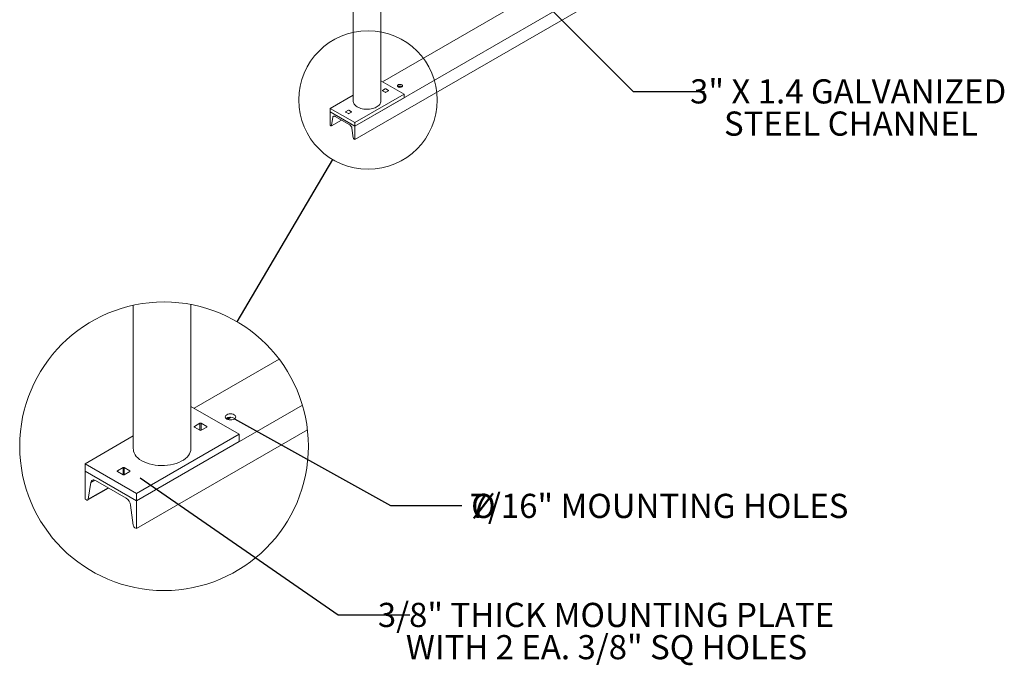
# Model space of a CAD drawing. Units: inches. Extents: x 0.2 to 9.1, y 0.2 to 10.8.
# Drawn here: x 4.1 to 7.5, y 4.9 to 7.1 of the extents above; entities that cross this region are included whole.
import ezdxf

# ---------------------------------------------------------------- set-up
doc = ezdxf.new("R2010")
doc.units = ezdxf.units.IN
doc.header["$MEASUREMENT"] = 0
doc.styles.add('SLDTEXTSTYLE0', font='TXT', dxfattribs={"width": 0.605})
doc.dimstyles.new('SLDDIMSTYLE2', dxfattribs={"dimtxt": 0.18, "dimasz": 0.1875, "dimexe": 0, "dimexo": 0.0625, "dimgap": 0, "dimtad": 0, "dimtih": 1, "dimtoh": 1, "dimdec": 0, "dimrnd": 1e-09, "dimzin": 0, "dimdsep": 46, "dimlunit": 5, "dimtxsty": 'Standard', "dimblk1": 'NONE', "dimblk2": 'NONE', "dimsah": 1, "dimcen": 0.09, "dimadec": 0, "dimazin": 0, "dimtfac": 0.1875, "dimtdec": 0, "dimtofl": 0, "dimtmove": 0, "dimatfit": 3, "dimldrblk": 'NONE', "dimfxl": 0, "dimfrac": 2, "dimtolj": 1, "dimtzin": 0, "dimarcsym": 0})

# ---------------------------------------------------------------- blocks, each defined once
blk = doc.blocks.new('SW_NOTE_5')
at = {"color": 0, "linetype": 'Continuous', "lineweight": 0, "char_height": 0.083333, "attachment_point": 2, "style": 'SLDTEXTSTYLE0'}
for s, insert in [('3" X 1.4 GALVANIZED', (0.4951, 0.0424)), ('STEEL CHANNEL', (0.5045, -0.0687))]:
    blk.add_mtext(s, dxfattribs=dict(at, insert=insert))
blk = doc.blocks.new('_None')
blk = doc.blocks.new('SW_NOTE_6')
at = {"color": 0, "linetype": 'Continuous', "lineweight": 0, "attachment_point": 2, "style": 'SLDTEXTSTYLE0'}
for s, insert, char_height in [('7/16" MOUNTING HOLES', (0.6788, 0.0403), 0.083333), ('%%c', (0.0735, 0.0403), 0.08333)]:
    blk.add_mtext(s, dxfattribs=dict(at, insert=insert, char_height=char_height))
blk = doc.blocks.new('SW_NOTE_7')
at = {"color": 0, "linetype": 'Continuous', "lineweight": 0, "char_height": 0.083333, "attachment_point": 2, "style": 'SLDTEXTSTYLE0'}
for s, insert in [('3/8" THICK MOUNTING PLATE', (0.676, 0.0415)), ('WITH 2 EA. 3/8" SQ HOLES', (0.6779, -0.0696))]:
    blk.add_mtext(s, dxfattribs=dict(at, insert=insert))

msp = doc.modelspace()

# ---------------------------------------------------------------- linework, layer by layer
at = {"color": 7, "linetype": 'Continuous', "lineweight": 18}
for p, q in [((5.27573347, 7.71629968), (5.27573347, 6.84668371)), ((5.37073343, 6.84668369), (5.37073343, 7.71629966)), ((6.2990408, 7.34877271), (5.28080702, 6.76095886)), ((6.2990408, 7.30271981), (5.28080702, 6.71490596)), ((6.04448239, 7.29978822), (5.37626827, 6.91403641)), ((5.45051266, 6.87117596), (5.37073346, 6.91723151)), ((5.38598916, 6.88927977), (5.37672614, 6.88393234)), ((5.39702008, 6.88393234), (5.387757, 6.8892798)), ((5.43130555, 6.89562927), (5.43749921, 6.89920479)), ((5.44255776, 6.89776756), (5.44368046, 6.89697199)), ((5.2757335, 6.86824704), (5.19595423, 6.82219145)), ((5.45051266, 6.87117596), (5.28080702, 6.77320698)), ((5.45051266, 6.85892785), (5.28080702, 6.76095886)), ((5.37672608, 6.88291179), (5.38598916, 6.87756432)), ((5.387757, 6.87756436), (5.39702002, 6.88291179)), ((5.45051266, 6.85892785), (5.45051266, 6.87117596)), ((5.28080702, 6.77320698), (5.19595423, 6.82219145)), ((5.19595423, 6.82219145), (5.19595423, 6.80994333)), ((5.28080702, 6.76095886), (5.19595423, 6.80994333)), ((5.19595423, 6.80994333), (5.19595423, 6.76389043)), ((5.20114685, 6.76362197), (5.20553514, 6.79149116)), ((5.21306797, 6.7945113), (5.26369331, 6.76528592)), ((5.24944684, 6.80943505), (5.25870992, 6.80408758)), ((5.25871006, 6.8158031), (5.24944691, 6.8104556)), ((5.26974085, 6.8104556), (5.26047777, 6.81580307)), ((5.26047777, 6.80408762), (5.26974092, 6.80943512)), ((5.19595423, 6.76389043), (5.1983569, 6.7625034)), ((5.20035675, 6.76230536), (5.23460654, 6.78207735)), ((5.27122614, 6.75356855), (5.27561446, 6.72063273)), ((5.28080702, 6.76095886), (5.28080702, 6.77320698)), ((5.28080702, 6.71490596), (5.28080702, 6.76095886)), ((5.27840438, 6.71629297), (5.28080702, 6.71490596)), ((4.51798322, 6.14365794), (4.51798322, 5.64830912)), ((4.71589998, 5.64830912), (4.71589998, 6.14645944)), ((5.02045292, 5.95778512), (4.72743058, 5.78862702)), ((5.1004307, 5.79985354), (4.52855327, 5.46971558)), ((4.88210659, 5.69933445), (4.71589998, 5.79528366)), ((4.74768267, 5.73705082), (4.72838449, 5.72591034)), ((4.7706637, 5.72591034), (4.75136552, 5.73705082)), ((4.84209189, 5.75027902), (4.85499528, 5.75772804)), ((4.86553384, 5.75473373), (4.86787285, 5.75307641)), ((5.11797437, 5.71403772), (4.52855327, 5.37377205)), ((4.88210659, 5.69933445), (4.52855327, 5.49523255)), ((4.72838449, 5.72378429), (4.74768267, 5.71264362)), ((4.75136552, 5.71264362), (4.7706637, 5.72378429)), ((4.88210659, 5.67381768), (4.88210659, 5.69933445)), ((4.51798322, 5.69323261), (4.35177661, 5.5972836)), ((4.88210659, 5.67381768), (4.52855327, 5.46971558)), ((4.52855327, 5.49523255), (4.35177661, 5.5972836)), ((4.35177661, 5.5972836), (4.35177661, 5.57176663)), ((4.35177661, 5.57176663), (4.35177661, 5.4758231)), ((4.52855327, 5.46971558), (4.35177661, 5.57176663)), ((4.48251768, 5.58397444), (4.4632195, 5.57283376)), ((4.4632195, 5.57070771), (4.48251768, 5.55956723)), ((4.50549871, 5.57283376), (4.48620053, 5.58397444)), ((4.48620053, 5.55956723), (4.50549871, 5.57070771)), ((4.36259442, 5.47526382), (4.37173673, 5.53332457)), ((4.38743028, 5.5396165), (4.4928996, 5.47873039)), ((4.36094845, 5.47252079), (4.43230213, 5.51371253)), ((4.52855327, 5.46971558), (4.52855327, 5.49523255)), ((4.35177661, 5.4758231), (4.35678219, 5.47293341)), ((4.52855327, 5.37377205), (4.52855327, 5.46971558)), ((4.50859295, 5.45431908), (4.51773526, 5.38570295)), ((4.52354769, 5.37666174), (4.52855327, 5.37377205))]:
    msp.add_line(p, q, dxfattribs=at)
at = {"color": 8, "linetype": 'Continuous', "lineweight": 18}
for p, q in [((4.74768267, 5.71264362), (4.74768267, 5.73705082)), ((4.75136552, 5.71264362), (4.75136552, 5.73705082)), ((4.85203206, 5.75780997), (4.84037161, 5.75107864)), ((4.72838449, 5.72378429), (4.72838449, 5.72591034)), ((4.7706637, 5.72378429), (4.7706637, 5.72591034)), ((4.4632195, 5.57070771), (4.4632195, 5.57283376)), ((4.48251768, 5.55956723), (4.48251768, 5.58397444)), ((4.48620053, 5.55956723), (4.48620053, 5.58397444)), ((4.50549871, 5.57070771), (4.50549871, 5.57283376)), ((4.3848171, 5.54087566), (4.37173673, 5.53332457)), ((4.43074944, 5.51460875), (4.36259442, 5.47526382))]:
    msp.add_line(p, q, dxfattribs=at)
at = {"color": 7, "linetype": 'Continuous', "lineweight": 18, "flags": 128}
for points in [[(5.44255776, 6.90332003), (5.44074561, 6.90412278), (5.43863519, 6.90462735), (5.43637051, 6.90479948), (5.43410586, 6.90462737), (5.43199556, 6.90412276), (5.43018341, 6.90332005), (5.4287928, 6.90227384), (5.4279187, 6.9010556), (5.42762055, 6.89974824), (5.42791873, 6.89844087), (5.4287929, 6.89722262), (5.43018345, 6.89617649), (5.4319956, 6.89537375), (5.43410589, 6.8948691), (5.43637057, 6.89469697), (5.43863522, 6.89486908), (5.44074551, 6.89537369), (5.4425578, 6.89617647), (5.44394828, 6.8972226), (5.44482238, 6.89844085), (5.44512052, 6.8997482), (5.44482234, 6.90105558), (5.44394831, 6.9022739), (5.44255776, 6.90332003)], [(5.28964594, 6.82729403), (5.28621134, 6.82950408), (5.28321078, 6.83191553), (5.28067958, 6.8345002), (5.27864714, 6.83722761), (5.27713752, 6.84006595), (5.27616838, 6.84298188), (5.27575092, 6.84594118), (5.27573347, 6.84668371)], [(5.37073343, 6.84668369), (5.37057682, 6.84445826), (5.36988239, 6.84151628), (5.36864115, 6.83863493), (5.36686756, 6.83584801), (5.36458248, 6.8331881), (5.3618124, 6.83068631), (5.35859012, 6.82837216), (5.35495341, 6.82627273), (5.35094475, 6.82441255), (5.34661119, 6.82281349), (5.34200345, 6.82149426), (5.33717584, 6.82047039), (5.33218466, 6.81975384), (5.32708857, 6.81935303), (5.32194725, 6.81927261), (5.31682104, 6.8195136), (5.31176995, 6.82007307), (5.30685327, 6.82094456), (5.30212871, 6.82211788), (5.29765145, 6.82357911), (5.29347427, 6.82531128), (5.28964594, 6.82729403)], [(5.20553514, 6.79149116), (5.20587059, 6.79279572), (5.20642769, 6.79388155), (5.20718922, 6.79471524), (5.20813181, 6.79527108), (5.20922637, 6.795532), (5.21043924, 6.79548992), (5.21173305, 6.79514616), (5.21306797, 6.7945113)], [(4.86843077, 5.76412185), (4.86553384, 5.76630129), (4.86175849, 5.76797366), (4.85736186, 5.76902496), (4.85264394, 5.7693836), (4.84792583, 5.76902496), (4.8435292, 5.76797366), (4.83975385, 5.76630129), (4.83685693, 5.76412185), (4.83503593, 5.76158376), (4.83441466, 5.7588601), (4.83503593, 5.75613643), (4.83685693, 5.75359834), (4.83975385, 5.7514189), (4.8435292, 5.74974653), (4.84792583, 5.74869524), (4.85264394, 5.74833659), (4.85736186, 5.74869524), (4.86175849, 5.74974653), (4.86553384, 5.7514189), (4.86843077, 5.75359834), (4.87025195, 5.75613643), (4.87087303, 5.7588601), (4.87025195, 5.76158376), (4.86843077, 5.76412185)], [(4.54696755, 5.60791388), (4.53981225, 5.61251818), (4.533561, 5.61754194), (4.52828751, 5.6229267), (4.52405339, 5.62860889), (4.52090831, 5.63452203), (4.51888922, 5.64059689), (4.5180196, 5.6467621), (4.51798322, 5.64830912)], [(4.71589998, 5.64830912), (4.7155734, 5.64367256), (4.7141269, 5.63754372), (4.71154109, 5.63154082), (4.70784592, 5.62573465), (4.70308517, 5.62019306), (4.6973144, 5.61498117), (4.69060144, 5.61016), (4.68302473, 5.60578606), (4.67467343, 5.60191078), (4.66564513, 5.59857933), (4.65604581, 5.59583103), (4.64598811, 5.59369793), (4.63558976, 5.59220508), (4.62497297, 5.59137007), (4.61426193, 5.59120248), (4.60358218, 5.59170466), (4.59305926, 5.59287016), (4.58281618, 5.59468587), (4.5729732, 5.59713009), (4.5636459, 5.60017446), (4.55494319, 5.6037832), (4.54696755, 5.60791388)], [(4.37173673, 5.53332457), (4.37243564, 5.53604237), (4.37359625, 5.53830453), (4.37518278, 5.54004143), (4.37714652, 5.5411995), (4.37942687, 5.54174294), (4.38195361, 5.54165533), (4.38464912, 5.54093922), (4.38743028, 5.5396165)], [(4.35678219, 5.47293341), (4.35781217, 5.47244355), (4.35881047, 5.47217838), (4.35974638, 5.47214591), (4.36059098, 5.47234714), (4.36131824, 5.47277599), (4.36190588, 5.47341936), (4.36233571, 5.47425711), (4.36259442, 5.47526382)]]:
    msp.add_lwpolyline(points, dxfattribs=at)
at = {"color": 7, "linetype": 'Continuous', "lineweight": 18}
for centre, radius in [((5.32654464, 6.85120134), 0.23872007), ((4.62384001, 5.65777369), 0.49733347)]:
    msp.add_circle(centre, radius, dxfattribs=at)
for centre, radius, start, end in [((5.38687312, 6.88757388), 0.00192131, 62.61016721, 117.39231645), ((5.43645186, 6.88646654), 0.01284504, 61.61777606, 125.12878204), ((5.37691983, 6.88342205), 0.00054581, 110.78466392, 249.20788348), ((5.38687304, 6.87927049), 0.00192152, 242.61340687, 297.38907679), ((5.3968264, 6.88342208), 0.00054579, 290.77827456, 69.21427284), ((5.24964059, 6.80994531), 0.00054581, 110.78466393, 249.20788348), ((5.25959381, 6.80579375), 0.00192152, 242.61340687, 297.38907679), ((5.25959388, 6.81409726), 0.0019212, 62.60821767, 117.38929848), ((5.26954724, 6.80994535), 0.00054575, 290.78643623, 69.22101692), ((5.19946219, 6.76378523), 0.00169256, 229.22946397, 354.46474531), ((5.25452303, 6.75111052), 0.01688301, 8.37154434, 57.1005581), ((5.28180056, 6.72154296), 0.00625271, 188.37044963, 237.10144596), ((4.7495241, 5.73349779), 0.00400186, 62.60363798, 117.39636202), ((4.85281315, 5.73119001), 0.02676047, 61.61761065, 125.12853132), ((4.72878815, 5.72484732), 0.00113709, 110.79286932, 249.20713068), ((4.7495241, 5.71619878), 0.00400376, 242.61772661, 297.38227339), ((4.77026027, 5.72484732), 0.00113701, 290.78209746, 69.21790254), ((4.46362293, 5.57177074), 0.00113701, 110.78209746, 249.21790254), ((4.48435911, 5.58041947), 0.00400358, 62.61641423, 117.38358577), ((4.50509505, 5.57177074), 0.00113709, 290.79286932, 69.20713068), ((4.48435911, 5.56312006), 0.00400168, 242.60232514, 297.39767486), ((4.4737953, 5.4491987), 0.03517236, 8.37084151, 57.1008173), ((4.5306239, 5.38759986), 0.01302749, 188.37253077, 237.09992603)]:
    msp.add_arc(centre, radius, start, end, dxfattribs=at)

# ---------------------------------------------------------------- block references
at = {"color": 7, "linetype": 'Continuous', "lineweight": 0}
for name, p in [('SW_NOTE_5', (6.48558858, 6.88012475)), ('SW_NOTE_6', (5.65020606, 5.45354845)), ('SW_NOTE_7', (5.47027752, 5.07655531))]:
    msp.add_blockref(name, p, dxfattribs=at)

# ---------------------------------------------------------------- leaders
at = {"color": 7, "linetype": 'Continuous', "lineweight": 0, "has_arrowhead": 0}
for points in [[(5.94633681, 7.17468065), (6.23952559, 6.88012475), (6.48558858, 6.88012475)], [(4.86703888, 5.75240365), (5.40414307, 5.45354845), (5.65020606, 5.45354845)], [(4.5414647, 5.54944302), (5.22421453, 5.07655531), (5.47027752, 5.07655531)]]:
    msp.add_leader(points, dimstyle='SLDDIMSTYLE2', dxfattribs=at)
at = {"color": 7, "linetype": 'Continuous', "lineweight": 18, "has_arrowhead": 0}
msp.add_leader([(4.8761733, 6.08628631), (5.20542459, 6.64548988)], dimstyle='SLDDIMSTYLE2', dxfattribs=at)

doc.saveas('drawing.dxf')
